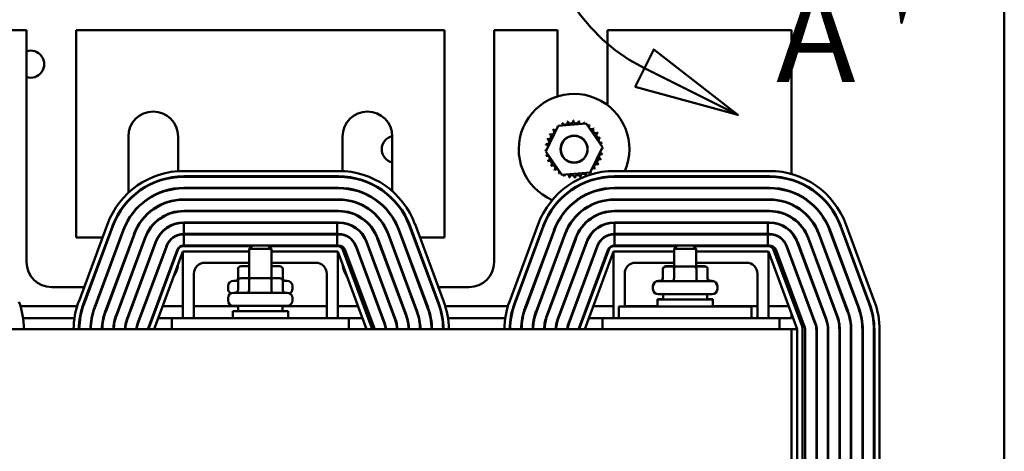
# Model space of a CAD drawing. Units: inches. Extents: x 3 to 129, y 1 to 100.
# Drawn here: x 82 to 93, y 71 to 76 of the extents above; entities that cross this region are included whole.
import ezdxf

# ---------------------------------------------------------------- set-up
doc = ezdxf.new("R2010")
doc.units = ezdxf.units.IN
doc.header["$LTSCALE"] = 6
doc.header["$MEASUREMENT"] = 0
doc.linetypes.add('DOUBLE_DASH_CHAIN', pattern=[1.2403, 0.6614, -0.0827, 0.1654, -0.0827, 0.1654, -0.0827])
doc.layers.add('Detail Boundary (ANSI)', color=7, linetype='DOUBLE_DASH_CHAIN', lineweight=50)
doc.layers.add('Visible (ANSI)', color=7, linetype='Continuous', lineweight=50)
doc.styles.add('Label Text (ANSI)', font='tahoma.ttf')

# ---------------------------------------------------------------- blocks, each defined once
blk = doc.blocks.new('2dDetail0')
at = {"layer": 'Detail Boundary (ANSI)', "linetype": 'Continuous'}
for p, q in [((15.2597, 12.8201), (15.2821, 12.6206)), ((15.3381, 12.8134), (15.2597, 12.8201)), ((15.2989, 12.8167), (15.2821, 12.6206)), ((15.2821, 12.6206), (15.3381, 12.8134)), ((14.8156, 12.5709), (14.7804, 12.5005)), ((14.9741, 12.4478), (14.8156, 12.5709)), ((14.798, 12.5357), (14.9741, 12.4478)), ((14.7804, 12.5005), (14.9741, 12.4478))]:
    blk.add_line(p, q, dxfattribs=at)
at = {"layer": 'Detail Boundary (ANSI)', "linetype": 'Continuous', "flags": 128}
for points in [[(15.2597, 12.8201), (15.2821, 12.6206), (15.3381, 12.8134), (15.2597, 12.8201)], [(14.7804, 12.5005), (14.9741, 12.4478), (14.8156, 12.5709), (14.7804, 12.5005)]]:
    blk.add_lwpolyline(points, dxfattribs=at)
at = {"layer": 'Detail Boundary (ANSI)', "ltscale": 0.606634}
blk.add_arc((14.953, 12.8463), 0.3471, 355.1076, 243.4752, dxfattribs=at)
at = {"layer": 'Detail Boundary (ANSI)'}
for points in [[(15.2597, 12.8201), (15.2821, 12.6206), (15.3381, 12.8134), (15.2597, 12.8201)], [(14.7804, 12.5005), (14.9741, 12.4478), (14.8156, 12.5709), (14.7804, 12.5005)]]:
    blk.add_solid(points, dxfattribs=at)
at = {"layer": 'Detail Boundary (ANSI)', "insert": (15.0463, 12.4536), "char_height": 0.18, "attachment_point": 7, "style": 'Label Text (ANSI)'}
blk.add_mtext('A', dxfattribs=at)

msp = doc.modelspace()

# ---------------------------------------------------------------- linework, layer by layer
at = {"layer": 'Visible (ANSI)'}
for p, q in [((92.854, 50.221), (92.854, 75.879)), ((81.808, 75.643), (81.09, 75.643)), ((81.808, 73.023), (81.808, 75.643)), ((82.37, 75.643), (82.37, 73.304)), ((86.528, 75.643), (82.37, 75.643)), ((86.528, 73.304), (86.528, 75.643)), ((87.09, 75.643), (87.09, 73.023)), ((87.808, 75.643), (87.09, 75.643)), ((87.808, 74.895), (87.808, 75.643)), ((88.37, 75.643), (88.37, 74.798)), ((90.449, 75.643), (88.37, 75.643)), ((90.449, 74.019), (90.449, 75.643)), ((87.675, 74.274), (87.813, 74.563)), ((87.813, 74.563), (88.132, 74.588)), ((88.132, 74.588), (88.314, 74.324)), ((82.958, 73.807), (82.958, 74.443)), ((83.52, 74.443), (83.52, 74.051)), ((85.378, 74.052), (85.378, 74.443)), ((85.94, 74.443), (85.94, 73.825)), ((88.314, 74.324), (88.176, 74.035)), ((87.857, 74.01), (87.675, 74.274)), ((83.52, 73.99), (83.52, 73.985)), ((85.334, 74.053), (83.584, 74.053)), ((83.584, 73.993), (85.334, 73.993)), ((83.584, 73.988), (85.334, 73.988)), ((85.378, 73.987), (85.378, 73.992)), ((88.176, 74.035), (87.857, 74.01)), ((90.201, 74.053), (88.451, 74.053)), ((88.451, 73.993), (90.201, 73.993)), ((88.451, 73.988), (90.201, 73.988)), ((90.449, 73.951), (90.449, 73.956)), ((83.52, 73.86), (83.52, 73.855)), ((85.334, 73.863), (83.584, 73.863)), ((83.584, 73.858), (85.334, 73.858)), ((85.378, 73.856), (85.378, 73.861)), ((90.201, 73.863), (88.451, 73.863)), ((88.451, 73.858), (90.201, 73.858)), ((90.449, 73.814), (90.449, 73.819)), ((82.958, 73.715), (82.958, 73.722)), ((83.52, 73.729), (83.52, 73.724)), ((85.334, 73.733), (83.584, 73.733)), ((83.584, 73.728), (85.334, 73.728)), ((85.378, 73.726), (85.378, 73.731)), ((85.94, 73.743), (85.94, 73.736)), ((90.201, 73.733), (88.451, 73.733)), ((88.451, 73.728), (90.201, 73.728)), ((90.449, 73.674), (90.449, 73.679)), ((83.52, 73.598), (83.52, 73.593)), ((85.334, 73.603), (83.584, 73.603)), ((83.584, 73.598), (85.334, 73.598)), ((85.378, 73.596), (85.378, 73.601)), ((85.94, 73.54), (85.94, 73.531)), ((90.201, 73.603), (88.451, 73.603)), ((88.451, 73.598), (90.201, 73.598)), ((90.449, 73.526), (90.449, 73.532)), ((82.722, 73.453), (82.397, 72.578)), ((82.453, 72.557), (82.778, 73.432)), ((82.458, 72.555), (82.783, 73.43)), ((82.958, 73.499), (82.958, 73.508)), ((83.52, 73.467), (83.52, 73.462)), ((85.334, 73.473), (83.584, 73.473)), ((83.584, 73.343), (83.584, 73.468)), ((83.584, 73.468), (85.317, 73.468)), ((85.317, 73.468), (85.334, 73.468)), ((85.317, 73.343), (85.317, 73.468)), ((85.378, 73.465), (85.378, 73.47)), ((86.136, 73.43), (86.461, 72.555)), ((86.141, 73.432), (86.466, 72.557)), ((86.522, 72.578), (86.197, 73.453)), ((87.589, 73.453), (87.264, 72.578)), ((87.32, 72.557), (87.645, 73.432)), ((87.325, 72.555), (87.65, 73.43)), ((90.201, 73.473), (88.451, 73.473)), ((88.451, 73.343), (88.451, 73.468)), ((88.451, 73.468), (90.184, 73.468)), ((90.184, 73.468), (90.201, 73.468)), ((90.184, 73.343), (90.184, 73.468)), ((91.003, 73.43), (91.328, 72.555)), ((91.008, 73.432), (91.333, 72.557)), ((91.389, 72.578), (91.064, 73.453)), ((82.9, 73.387), (82.575, 72.512)), ((82.58, 72.51), (82.905, 73.385)), ((83.022, 73.342), (82.697, 72.467)), ((82.702, 72.465), (83.027, 73.34)), ((83.52, 73.333), (83.52, 73.328)), ((85.317, 73.343), (83.584, 73.343)), ((83.584, 73.338), (85.317, 73.338)), ((83.584, 73.213), (83.584, 73.338)), ((85.334, 73.343), (85.317, 73.343)), ((85.317, 73.338), (85.334, 73.338)), ((85.317, 73.213), (85.317, 73.338)), ((85.378, 73.333), (85.378, 73.338)), ((85.892, 73.34), (86.217, 72.465)), ((86.222, 72.467), (85.897, 73.342)), ((86.014, 73.385), (86.339, 72.51)), ((86.344, 72.512), (86.019, 73.387)), ((87.767, 73.387), (87.442, 72.512)), ((87.447, 72.51), (87.772, 73.385)), ((87.889, 73.342), (87.564, 72.467)), ((87.569, 72.465), (87.894, 73.34)), ((90.184, 73.343), (88.451, 73.343)), ((88.451, 73.338), (90.184, 73.338)), ((88.451, 73.213), (88.451, 73.338)), ((90.201, 73.343), (90.184, 73.343)), ((90.184, 73.338), (90.201, 73.338)), ((90.184, 73.213), (90.184, 73.338)), ((90.449, 73.358), (90.449, 73.365)), ((90.759, 73.34), (91.084, 72.465)), ((91.089, 72.467), (90.764, 73.342)), ((90.881, 73.385), (91.206, 72.51)), ((91.211, 72.512), (90.886, 73.387)), ((82.37, 73.304), (82.667, 73.304)), ((82.731, 73.304), (82.736, 73.304)), ((83.144, 73.296), (82.819, 72.421)), ((82.824, 72.42), (83.149, 73.295)), ((82.869, 73.304), (82.875, 73.304)), ((83.266, 73.251), (82.941, 72.376)), ((83.27, 73.249), (82.945, 72.374)), ((83.063, 72.331), (83.388, 73.206)), ((83.392, 73.204), (83.067, 72.329)), ((84.354, 73.203), (83.574, 73.203)), ((84.364, 73.213), (83.584, 73.213)), ((84.364, 73.213), (84.324, 73.173)), ((84.364, 73.213), (84.534, 73.213)), ((84.534, 73.213), (84.574, 73.173)), ((85.317, 73.213), (84.534, 73.213)), ((85.324, 73.203), (84.544, 73.203)), ((85.334, 73.213), (85.317, 73.213)), ((85.378, 73.169), (85.378, 73.2)), ((85.527, 73.204), (85.852, 72.329)), ((85.856, 72.331), (85.531, 73.206)), ((85.648, 73.249), (85.973, 72.374)), ((85.978, 72.376), (85.653, 73.251)), ((85.77, 73.295), (86.095, 72.42)), ((86.1, 72.421), (85.775, 73.296)), ((86.044, 73.304), (86.05, 73.304)), ((86.183, 73.304), (86.188, 73.304)), ((86.252, 73.304), (86.528, 73.304)), ((88.011, 73.296), (87.686, 72.421)), ((87.691, 72.42), (88.016, 73.295)), ((88.133, 73.251), (87.808, 72.376)), ((88.137, 73.249), (87.812, 72.374)), ((87.93, 72.331), (88.255, 73.206)), ((88.259, 73.204), (87.934, 72.329)), ((89.154, 73.203), (88.441, 73.203)), ((89.164, 73.213), (88.451, 73.213)), ((89.164, 73.213), (89.124, 73.173)), ((89.164, 73.213), (89.334, 73.213)), ((89.334, 73.213), (89.374, 73.173)), ((90.184, 73.213), (89.334, 73.213)), ((90.191, 73.203), (89.344, 73.203)), ((90.201, 73.213), (90.184, 73.213)), ((90.394, 73.204), (90.719, 72.329)), ((90.723, 72.331), (90.398, 73.206)), ((90.515, 73.249), (90.84, 72.374)), ((90.845, 72.376), (90.52, 73.251)), ((90.637, 73.295), (90.962, 72.42)), ((90.967, 72.421), (90.642, 73.296)), ((83.184, 72.286), (83.509, 73.161)), ((83.518, 73.164), (83.193, 72.289)), ((83.249, 72.268), (83.574, 73.143)), ((83.52, 73.181), (83.52, 73.169)), ((83.574, 73.143), (84.324, 73.143)), ((83.574, 72.393), (83.574, 73.143)), ((84.574, 73.173), (84.324, 73.173)), ((84.324, 72.844), (84.324, 73.173)), ((84.574, 72.844), (84.574, 73.173)), ((84.574, 73.143), (85.324, 73.143)), ((85.324, 73.143), (85.324, 72.393)), ((85.324, 73.143), (85.649, 72.268)), ((85.706, 72.289), (85.381, 73.164)), ((85.734, 72.286), (85.409, 73.161)), ((88.051, 72.286), (88.376, 73.161)), ((88.385, 73.164), (88.06, 72.289)), ((88.116, 72.268), (88.441, 73.143)), ((88.441, 73.143), (89.124, 73.143)), ((88.441, 72.393), (88.441, 73.143)), ((89.374, 73.173), (89.124, 73.173)), ((89.124, 72.974), (89.124, 73.173)), ((89.374, 72.974), (89.374, 73.173)), ((89.374, 73.143), (90.191, 73.143)), ((90.191, 73.143), (90.191, 72.393)), ((90.191, 73.143), (90.516, 72.268)), ((90.573, 72.289), (90.248, 73.164)), ((90.601, 72.286), (90.276, 73.161)), ((84.324, 73.018), (83.824, 73.018)), ((84.324, 72.978), (84.231, 72.978)), ((85.074, 73.018), (84.574, 73.018)), ((84.668, 72.978), (84.574, 72.978)), ((89.124, 73.018), (88.691, 73.018)), ((89.124, 72.978), (89.031, 72.978)), ((89.14, 72.974), (89.031, 72.974)), ((89.358, 72.974), (89.14, 72.974)), ((89.468, 72.974), (89.358, 72.974)), ((89.941, 73.018), (89.374, 73.018)), ((89.468, 72.978), (89.374, 72.978)), ((90.449, 73.054), (90.449, 73.068)), ((83.699, 72.893), (83.699, 72.393)), ((84.197, 72.948), (84.197, 72.843)), ((84.323, 72.948), (84.323, 72.844)), ((84.576, 72.948), (84.576, 72.844)), ((84.702, 72.948), (84.702, 72.843)), ((85.199, 72.393), (85.199, 72.893)), ((88.566, 72.893), (88.566, 72.523)), ((88.997, 72.948), (88.997, 72.944)), ((88.997, 72.944), (88.997, 72.839)), ((89.123, 72.944), (89.123, 72.839)), ((89.376, 72.944), (89.376, 72.839)), ((89.502, 72.948), (89.502, 72.944)), ((89.502, 72.944), (89.502, 72.839)), ((90.066, 72.393), (90.066, 72.893)), ((84.085, 72.726), (84.085, 72.753)), ((84.145, 72.813), (84.197, 72.813)), ((84.197, 72.814), (84.197, 72.709)), ((84.34, 72.844), (84.231, 72.844)), ((84.323, 72.814), (84.323, 72.709)), ((84.558, 72.844), (84.34, 72.844)), ((84.668, 72.844), (84.558, 72.844)), ((84.576, 72.814), (84.576, 72.709)), ((84.702, 72.814), (84.702, 72.709)), ((84.702, 72.813), (84.753, 72.813)), ((84.813, 72.726), (84.813, 72.753)), ((88.885, 72.749), (88.885, 72.753)), ((88.945, 72.813), (88.98, 72.813)), ((88.945, 72.809), (89.553, 72.809)), ((89.519, 72.813), (89.553, 72.813)), ((89.613, 72.749), (89.613, 72.753)), ((82.458, 72.742), (82.089, 72.742)), ((82.527, 72.742), (82.522, 72.742)), ((82.666, 72.742), (82.66, 72.742)), ((82.804, 72.742), (82.799, 72.742)), ((82.943, 72.742), (82.938, 72.742)), ((83.082, 72.742), (83.076, 72.742)), ((83.22, 72.742), (83.215, 72.742)), ((84.145, 72.679), (84.753, 72.679)), ((85.704, 72.742), (85.698, 72.742)), ((85.842, 72.742), (85.837, 72.742)), ((85.981, 72.742), (85.976, 72.742)), ((86.12, 72.742), (86.114, 72.742)), ((86.258, 72.742), (86.253, 72.742)), ((86.397, 72.742), (86.392, 72.742)), ((86.809, 72.742), (86.461, 72.742)), ((88.885, 72.722), (88.885, 72.749)), ((89.553, 72.662), (88.945, 72.662)), ((88.999, 72.662), (88.999, 72.603)), ((89.499, 72.662), (89.499, 72.603)), ((89.613, 72.722), (89.613, 72.749)), ((90.449, 72.662), (90.449, 72.695)), ((90.449, 72.62), (90.449, 72.662)), ((84.085, 72.592), (84.085, 72.619)), ((84.753, 72.532), (84.145, 72.532)), ((84.199, 72.532), (84.199, 72.473)), ((84.699, 72.532), (84.699, 72.473)), ((84.813, 72.592), (84.813, 72.619)), ((88.937, 72.607), (88.999, 72.607)), ((88.937, 72.603), (88.937, 72.607)), ((88.937, 72.603), (89.562, 72.603)), ((88.937, 72.523), (88.937, 72.603)), ((89.499, 72.607), (89.562, 72.607)), ((89.562, 72.603), (89.562, 72.607)), ((89.562, 72.523), (89.562, 72.603)), ((82.38, 72.527), (81.739, 72.527)), ((82.448, 72.527), (82.443, 72.527)), ((82.586, 72.527), (82.581, 72.527)), ((82.725, 72.527), (82.719, 72.527)), ((82.863, 72.527), (82.858, 72.527)), ((83.002, 72.527), (82.997, 72.527)), ((83.141, 72.527), (83.135, 72.527)), ((83.282, 72.527), (83.274, 72.527)), ((83.574, 72.527), (83.346, 72.527)), ((84.199, 72.527), (83.699, 72.527)), ((84.137, 72.473), (84.762, 72.473)), ((84.137, 72.393), (84.137, 72.473)), ((85.199, 72.527), (84.699, 72.527)), ((84.762, 72.393), (84.762, 72.473)), ((85.553, 72.527), (85.324, 72.527)), ((85.645, 72.527), (85.617, 72.527)), ((85.783, 72.527), (85.778, 72.527)), ((85.922, 72.527), (85.917, 72.527)), ((86.061, 72.527), (86.055, 72.527)), ((86.199, 72.527), (86.194, 72.527)), ((86.338, 72.527), (86.333, 72.527)), ((86.476, 72.527), (86.471, 72.527)), ((87.247, 72.527), (86.539, 72.527)), ((87.315, 72.527), (87.31, 72.527)), ((87.453, 72.527), (87.448, 72.527)), ((87.592, 72.527), (87.586, 72.527)), ((87.73, 72.527), (87.725, 72.527)), ((87.869, 72.527), (87.864, 72.527)), ((88.008, 72.527), (88.002, 72.527)), ((88.149, 72.527), (88.141, 72.527)), ((88.441, 72.527), (88.213, 72.527)), ((88.499, 72.523), (89.999, 72.523)), ((88.499, 72.523), (88.499, 72.393)), ((88.937, 72.527), (88.566, 72.527)), ((90.066, 72.527), (89.562, 72.527)), ((89.999, 72.523), (89.999, 72.393)), ((90.42, 72.527), (90.191, 72.527)), ((90.449, 72.393), (90.449, 72.448)), ((82.349, 72.393), (81.769, 72.393)), ((82.415, 72.393), (82.41, 72.393)), ((82.547, 72.393), (82.542, 72.393)), ((82.68, 72.393), (82.675, 72.393)), ((82.814, 72.393), (82.809, 72.393)), ((82.952, 72.393), (82.947, 72.393)), ((83.091, 72.393), (83.086, 72.393)), ((83.232, 72.393), (83.224, 72.393)), ((83.449, 72.393), (83.296, 72.393)), ((85.449, 72.393), (83.449, 72.393)), ((83.449, 72.268), (83.449, 72.393)), ((85.603, 72.393), (85.449, 72.393)), ((85.449, 72.393), (85.449, 72.268)), ((85.695, 72.393), (85.667, 72.393)), ((85.833, 72.393), (85.828, 72.393)), ((85.972, 72.393), (85.967, 72.393)), ((86.11, 72.393), (86.104, 72.393)), ((86.244, 72.393), (86.239, 72.393)), ((86.377, 72.393), (86.372, 72.393)), ((86.509, 72.393), (86.504, 72.393)), ((87.216, 72.393), (86.569, 72.393)), ((87.282, 72.393), (87.277, 72.393)), ((87.414, 72.393), (87.409, 72.393)), ((87.547, 72.393), (87.542, 72.393)), ((87.681, 72.393), (87.676, 72.393)), ((87.819, 72.393), (87.814, 72.393)), ((87.958, 72.393), (87.953, 72.393)), ((88.099, 72.393), (88.091, 72.393)), ((88.316, 72.393), (88.163, 72.393)), ((88.499, 72.393), (88.316, 72.393)), ((88.316, 72.268), (88.316, 72.393)), ((88.499, 72.393), (89.999, 72.393)), ((90.316, 72.393), (89.999, 72.393)), ((90.449, 72.393), (90.316, 72.393)), ((90.316, 72.393), (90.316, 72.268)), ((90.449, 72.268), (78.449, 72.268)), ((90.449, 72.268), (90.449, 69.768)), ((90.516, 72.268), (90.449, 72.268)), ((90.516, 69.768), (90.516, 72.268)), ((90.576, 69.768), (90.576, 72.268)), ((90.606, 69.758), (90.606, 72.258)), ((90.731, 72.258), (90.731, 69.758)), ((90.736, 69.758), (90.736, 72.258)), ((90.861, 72.258), (90.861, 69.758)), ((90.866, 69.758), (90.866, 72.258)), ((90.991, 72.258), (90.991, 69.758)), ((90.996, 69.758), (90.996, 72.258)), ((91.121, 72.258), (91.121, 69.758)), ((91.126, 69.758), (91.126, 72.258)), ((91.251, 72.258), (91.251, 69.758)), ((91.256, 69.758), (91.256, 72.258)), ((91.381, 72.258), (91.381, 69.758)), ((91.386, 72.258), (91.386, 69.758)), ((91.446, 69.758), (91.446, 72.258))]:
    msp.add_line(p, q, dxfattribs=at)
for radius in [0.153, 0.151]:
    msp.add_circle((87.994, 74.299), radius, dxfattribs=at)
for centre, radius, start, end in [((81.854, 75.259), 0.153, 252.562, 107.438), ((87.994, 74.299), 0.625, 336.8213, 246.6974), ((83.239, 74.443), 0.281, 0, 180), ((85.659, 74.443), 0.281, 0, 180), ((87.994, 74.299), 0.323, 125.1326, 125.6795), ((87.782, 74.543), 0.0302, 25.7303, 38.3552), ((87.834, 74.579), 0.0302, 212.4568, 221.2502), ((87.994, 74.299), 0.323, 113.8826, 114.4295), ((87.834, 74.579), 0.0302, 335.3028, 27.1052), ((87.892, 74.605), 0.0302, 201.2068, 15.8552), ((87.994, 74.299), 0.323, 102.6326, 103.1795), ((87.953, 74.619), 0.0302, 189.9568, 4.6052), ((87.994, 74.299), 0.323, 91.3826, 91.9295), ((88.017, 74.621), 0.0302, 178.7068, 353.3552), ((87.994, 74.299), 0.323, 80.1326, 80.6795), ((88.079, 74.611), 0.0302, 167.4568, 246.682), ((88.079, 74.611), 0.0302, 302.3365, 342.1052), ((87.994, 74.299), 0.323, 68.8826, 69.4295), ((88.138, 74.588), 0.0302, 156.2068, 183.6682), ((88.138, 74.588), 0.0302, 294.8275, 330.8552), ((88.192, 74.554), 0.0302, 144.9568, 319.6052), ((87.994, 74.299), 0.323, 57.6326, 58.1795), ((88.238, 74.511), 0.0302, 133.7068, 308.3552), ((87.994, 74.299), 0.323, 46.3826, 46.9295), ((85.974, 74.299), 0.153, 102.819, 257.2029), ((87.705, 74.443), 0.0302, 246.2068, 60.8552), ((87.994, 74.299), 0.323, 147.6326, 148.1795), ((87.739, 74.496), 0.0302, 234.9568, 49.6052), ((87.994, 74.299), 0.323, 136.3826, 136.9295), ((87.782, 74.543), 0.0302, 223.7068, 283.2882), ((88.275, 74.459), 0.0302, 122.4568, 297.1052), ((87.994, 74.299), 0.323, 35.1326, 35.6795), ((88.301, 74.401), 0.0302, 111.2068, 285.8552), ((87.994, 74.299), 0.323, 23.8826, 24.4295), ((87.683, 74.384), 0.0302, 257.4568, 72.1052), ((87.994, 74.299), 0.323, 170.1326, 170.6795), ((87.672, 74.321), 0.0302, 14.4893, 83.3552), ((87.994, 74.299), 0.323, 158.8826, 159.4295), ((88.315, 74.34), 0.0302, 99.9568, 143.5482), ((88.315, 74.34), 0.0302, 255.562, 274.6052), ((87.994, 74.299), 0.323, 12.6326, 13.1795), ((87.994, 74.299), 0.323, 1.3826, 1.9295), ((87.672, 74.321), 0.0302, 268.7068, 294.5292), ((87.994, 74.299), 0.323, 181.3826, 181.9295), ((87.674, 74.258), 0.0302, 75.562, 94.6052), ((87.674, 74.258), 0.0302, 279.9568, 323.5482), ((87.994, 74.299), 0.323, 192.6326, 193.1795), ((87.688, 74.196), 0.0302, 291.2068, 105.8552), ((88.306, 74.214), 0.0302, 77.4568, 252.1052), ((88.317, 74.276), 0.0302, 194.4893, 263.3552), ((88.317, 74.276), 0.0302, 88.7068, 114.5292), ((87.994, 74.299), 0.323, 350.1326, 350.6795), ((87.994, 74.299), 0.323, 203.8826, 204.4295), ((87.714, 74.138), 0.0302, 302.4568, 117.1052), ((87.994, 74.299), 0.323, 215.1326, 215.6795), ((87.751, 74.087), 0.0302, 313.7068, 128.3552), ((88.25, 74.101), 0.0302, 54.9568, 229.6052), ((88.284, 74.155), 0.0302, 66.2068, 240.8552), ((87.994, 74.299), 0.323, 327.6326, 328.1795), ((87.994, 74.299), 0.323, 338.8826, 339.4295), ((83.584, 73.133), 0.92, 90, 159.6236), ((83.584, 73.133), 0.86, 90, 159.6236), ((83.584, 73.133), 0.855, 90, 159.6236), ((85.334, 73.133), 0.92, 20.3764, 90), ((85.334, 73.133), 0.86, 20.3764, 90), ((85.334, 73.133), 0.855, 20.3764, 90), ((88.451, 73.133), 0.92, 90, 159.6236), ((88.451, 73.133), 0.86, 90, 159.6236), ((88.451, 73.133), 0.855, 90, 159.6236), ((87.994, 74.299), 0.323, 226.3826, 226.9295), ((87.797, 74.043), 0.0302, 324.9568, 139.6052), ((87.994, 74.299), 0.323, 237.6326, 238.1795), ((87.85, 74.01), 0.0302, 114.8275, 150.8552), ((87.85, 74.01), 0.0302, 336.2068, 3.6682), ((87.994, 74.299), 0.323, 248.8826, 249.4295), ((87.91, 73.987), 0.0302, 122.3365, 162.1052), ((87.91, 73.987), 0.0302, 347.4568, 66.682), ((87.994, 74.299), 0.323, 260.1326, 260.6795), ((87.972, 73.976), 0.0302, 358.7068, 173.3552), ((87.994, 74.299), 0.323, 271.3826, 271.9295), ((88.035, 73.978), 0.0302, 9.9568, 184.6052), ((87.994, 74.299), 0.323, 282.6326, 283.1795), ((88.097, 73.992), 0.0302, 21.2068, 195.8552), ((88.155, 74.018), 0.0302, 155.3028, 207.1052), ((87.994, 74.299), 0.323, 293.8826, 294.4295), ((88.155, 74.018), 0.0302, 32.4568, 41.2502), ((88.207, 74.055), 0.0302, 205.7303, 218.3552), ((87.994, 74.299), 0.323, 305.1326, 305.6795), ((88.207, 74.055), 0.0302, 43.7068, 103.2882), ((87.994, 74.299), 0.323, 316.3826, 316.9295), ((87.994, 74.299), 0.625, 330.1587, 330.6857), ((90.201, 73.133), 0.92, 20.3764, 90), ((90.201, 73.133), 0.86, 20.3764, 90), ((90.201, 73.133), 0.855, 20.3764, 90), ((83.584, 73.133), 0.73, 90, 159.6236), ((83.584, 73.133), 0.725, 90, 159.6236), ((85.334, 73.133), 0.73, 20.3764, 90), ((85.334, 73.133), 0.725, 20.3764, 90), ((88.451, 73.133), 0.73, 90, 159.6236), ((88.451, 73.133), 0.725, 90, 159.6236), ((87.994, 74.299), 0.625, 315.1038, 315.7577), ((90.201, 73.133), 0.73, 20.3764, 90), ((90.201, 73.133), 0.725, 20.3764, 90), ((83.584, 73.133), 0.6, 90, 159.6236), ((83.584, 73.133), 0.595, 90, 159.6236), ((85.334, 73.133), 0.6, 20.3764, 90), ((85.334, 73.133), 0.595, 20.3764, 90), ((87.994, 74.299), 0.625, 252.568, 253.0712), ((88.451, 73.133), 0.6, 90, 159.6236), ((88.451, 73.133), 0.595, 90, 159.6236), ((88.089, 73.893), 0.281, 238.0425, 239.0942), ((87.994, 74.299), 0.625, 267.0465, 267.7004), ((88.089, 73.893), 0.281, 319.0537, 320.8015), ((90.201, 73.133), 0.6, 20.3764, 90), ((90.201, 73.133), 0.595, 20.3764, 90), ((83.584, 73.133), 0.47, 90, 159.6236), ((83.584, 73.133), 0.465, 90, 159.6236), ((85.334, 73.133), 0.47, 20.3764, 90), ((85.334, 73.133), 0.465, 20.3764, 90), ((88.451, 73.133), 0.47, 90, 159.6236), ((88.451, 73.133), 0.465, 90, 159.6236), ((88.089, 73.893), 0.281, 270.1369, 271.8847), ((90.201, 73.133), 0.47, 20.3764, 90), ((90.201, 73.133), 0.465, 20.3764, 90), ((83.584, 73.133), 0.34, 90, 159.6236), ((83.584, 73.133), 0.335, 90, 159.6236), ((85.334, 73.133), 0.34, 20.3764, 90), ((85.334, 73.133), 0.335, 20.3764, 90), ((88.451, 73.133), 0.34, 90, 159.6236), ((88.451, 73.133), 0.335, 90, 159.6236), ((90.201, 73.133), 0.34, 20.3764, 90), ((90.201, 73.133), 0.335, 20.3764, 90), ((83.584, 73.133), 0.21, 90, 159.6236), ((83.584, 73.133), 0.205, 90, 159.6236), ((85.334, 73.133), 0.21, 20.3764, 90), ((85.334, 73.133), 0.205, 20.3764, 90), ((88.451, 73.133), 0.21, 90, 159.6236), ((88.451, 73.133), 0.205, 90, 159.6236), ((90.201, 73.133), 0.21, 20.3764, 90), ((90.201, 73.133), 0.205, 20.3764, 90), ((83.584, 73.133), 0.08, 90, 159.6236), ((83.574, 73.143), 0.06, 90, 159.6236), ((85.324, 73.143), 0.06, 20.3764, 90), ((85.334, 73.133), 0.08, 20.3764, 90), ((88.451, 73.133), 0.08, 90, 159.6236), ((88.441, 73.143), 0.06, 90, 159.6236), ((90.191, 73.143), 0.06, 20.3764, 90), ((90.201, 73.133), 0.08, 20.3764, 90), ((82.089, 73.023), 0.281, 180, 270), ((83.239, 73.023), 0.281, 325.292, 353.9552), ((83.824, 72.893), 0.125, 90, 180), ((85.074, 72.893), 0.125, 0, 90), ((85.659, 73.023), 0.281, 186.0448, 214.708), ((86.809, 73.023), 0.281, 270, 0), ((88.691, 72.893), 0.125, 90, 180), ((89.941, 72.893), 0.125, 0, 90), ((83.239, 73.023), 0.281, 296.5044, 298.6801), ((84.145, 72.753), 0.06, 90, 180), ((84.753, 72.753), 0.06, 0, 90), ((85.659, 73.023), 0.281, 241.3199, 248.8311), ((88.945, 72.753), 0.06, 90, 180), ((88.945, 72.749), 0.06, 90, 180), ((89.553, 72.753), 0.06, 0, 90), ((89.553, 72.749), 0.06, 0, 90), ((84.145, 72.726), 0.06, 180, 243.6157), ((84.145, 72.619), 0.06, 90, 180), ((84.753, 72.619), 0.06, 0, 90), ((84.753, 72.726), 0.06, 296.3843, 0), ((88.945, 72.722), 0.06, 180, 270), ((89.553, 72.722), 0.06, 270, 0), ((80.859, 72.258), 0.92, 0.6228, 20.3764), ((83.259, 72.258), 0.92, 159.6236, 179.3772), ((83.259, 72.258), 0.86, 159.6236, 179.3338), ((83.259, 72.258), 0.855, 159.6236, 179.3299), ((84.145, 72.592), 0.06, 180, 270), ((84.753, 72.592), 0.06, 270, 0), ((85.659, 72.258), 0.855, 0.6701, 20.3764), ((85.659, 72.258), 0.86, 0.6662, 20.3764), ((85.659, 72.258), 0.92, 0.6228, 20.3764), ((88.126, 72.258), 0.92, 159.6236, 179.3772), ((88.126, 72.258), 0.86, 159.6236, 179.3338), ((88.126, 72.258), 0.855, 159.6236, 179.3299), ((90.526, 72.258), 0.855, 0, 20.3764), ((90.526, 72.258), 0.86, 0, 20.3764), ((90.526, 72.258), 0.92, 0, 20.3764), ((83.259, 72.258), 0.73, 159.6236, 179.2151), ((83.259, 72.258), 0.725, 159.6236, 179.2097), ((83.259, 72.258), 0.6, 159.6236, 179.045), ((83.259, 72.258), 0.595, 159.6236, 179.037), ((83.259, 72.258), 0.47, 159.6236, 178.7808), ((83.259, 72.258), 0.465, 159.6236, 178.7677), ((85.659, 72.258), 0.465, 1.2323, 20.3764), ((85.659, 72.258), 0.47, 1.2192, 20.3764), ((85.659, 72.258), 0.595, 0.963, 20.3764), ((85.659, 72.258), 0.6, 0.955, 20.3764), ((85.659, 72.258), 0.725, 0.7903, 20.3764), ((85.659, 72.258), 0.73, 0.7849, 20.3764), ((88.126, 72.258), 0.73, 159.6236, 179.2151), ((88.126, 72.258), 0.725, 159.6236, 179.2097), ((88.126, 72.258), 0.6, 159.6236, 179.045), ((88.126, 72.258), 0.595, 159.6236, 179.037), ((88.126, 72.258), 0.47, 159.6236, 178.7808), ((88.126, 72.258), 0.465, 159.6236, 178.7677), ((90.526, 72.258), 0.465, 0, 20.3764), ((90.526, 72.258), 0.47, 0, 20.3764), ((90.526, 72.258), 0.595, 0, 20.3764), ((90.526, 72.258), 0.6, 0, 20.3764), ((90.526, 72.258), 0.725, 0, 20.3764), ((90.526, 72.258), 0.73, 0, 20.3764), ((83.259, 72.258), 0.34, 159.6236, 178.3146), ((83.259, 72.258), 0.335, 159.6236, 178.2894), ((83.259, 72.258), 0.21, 159.6236, 177.2706), ((83.259, 72.258), 0.205, 159.6236, 177.204), ((85.659, 72.258), 0.205, 2.796, 20.3764), ((85.659, 72.258), 0.21, 2.7294, 20.3764), ((85.659, 72.258), 0.335, 1.7106, 20.3764), ((85.659, 72.258), 0.34, 1.6854, 20.3764), ((88.126, 72.258), 0.34, 159.6236, 178.3146), ((88.126, 72.258), 0.335, 159.6236, 178.2894), ((88.126, 72.258), 0.21, 159.6236, 177.2706), ((88.126, 72.258), 0.205, 159.6236, 177.204), ((90.526, 72.258), 0.205, 0, 20.3764), ((90.526, 72.258), 0.21, 0, 20.3764), ((90.526, 72.258), 0.335, 0, 20.3764), ((90.526, 72.258), 0.34, 0, 20.3764), ((83.259, 72.258), 0.08, 159.6236, 172.8192), ((83.249, 72.268), 0.06, 159.6236, 180), ((85.649, 72.268), 0.06, 0, 20.3764), ((85.659, 72.258), 0.08, 7.1808, 20.3764), ((88.126, 72.258), 0.08, 159.6236, 172.8192), ((88.116, 72.268), 0.06, 159.6236, 180), ((90.516, 72.268), 0.06, 0, 20.3764), ((90.526, 72.258), 0.08, 0, 20.3764)]:
    msp.add_arc(centre, radius, start, end, dxfattribs=at)
for centre, major_axis, ratio, start_param, end_param in [((84.231, 72.948), (0.0346, 0), 0.866026, 1.570796, 3.141593), ((84.668, 72.948), (-0.0346, 0), 0.866026, 3.141593, 4.712389), ((89.031, 72.948), (0.0346, 0), 0.866026, 1.570796, 3.141593), ((89.031, 72.944), (0.0346, 0), 0.866026, 1.570796, 3.141593), ((89.14, 72.944), (0, -0.03), 0.578221, 3.141593, 4.712389), ((89.358, 72.944), (0, -0.03), 0.576479, 1.570796, 3.141593), ((89.468, 72.948), (-0.0346, 0), 0.866026, 3.141593, 4.712389), ((89.468, 72.944), (-0.0346, 0), 0.866026, 3.141593, 4.712389), ((84.34, 72.948), (0, -0.03), 0.578221, 4.275348, 4.712389), ((84.558, 72.948), (0, -0.03), 0.576479, 1.570796, 1.953156), ((84.162, 72.843), (-0.0346, 0), 0.866026, 1.570796, 3.141593), ((84.231, 72.814), (0.0346, 0), 0.866026, 1.570796, 3.141593), ((84.34, 72.814), (0, -0.03), 0.578221, 3.141593, 4.712389), ((84.558, 72.814), (0, -0.03), 0.576479, 1.570796, 3.141593), ((84.668, 72.814), (-0.0346, 0), 0.866026, 3.141593, 4.712389), ((84.737, 72.843), (-0.0346, 0), 0.866026, 0, 1.570796), ((88.962, 72.843), (-0.0346, 0), 0.866026, 1.570796, 3.141593), ((88.962, 72.839), (-0.0346, 0), 0.866026, 1.570796, 3.141593), ((89.105, 72.839), (0, 0.03), 0.578221, 3.141593, 4.712389), ((89.393, 72.839), (0, 0.03), 0.576479, 1.570796, 3.141593), ((89.537, 72.843), (-0.0346, 0), 0.866026, 0, 1.570796), ((89.537, 72.839), (-0.0346, 0), 0.866026, 0, 1.570796), ((84.162, 72.709), (-0.0346, 0), 0.866026, 1.570796, 3.141593), ((84.305, 72.709), (0, 0.03), 0.578221, 3.141593, 4.712389), ((84.593, 72.709), (0, 0.03), 0.576479, 1.570796, 3.141593), ((84.737, 72.709), (-0.0346, 0), 0.866026, 0, 1.570796)]:
    msp.add_ellipse(centre, major_axis=major_axis, ratio=ratio, start_param=start_param, end_param=end_param, dxfattribs=at)

# ---------------------------------------------------------------- block references
at = {"layer": 'Detail Boundary (ANSI)', "xscale": 6, "yscale": 6, "zscale": 6}
msp.add_blockref('2dDetail0', (0, 0), dxfattribs=at)

doc.saveas('drawing.dxf')
